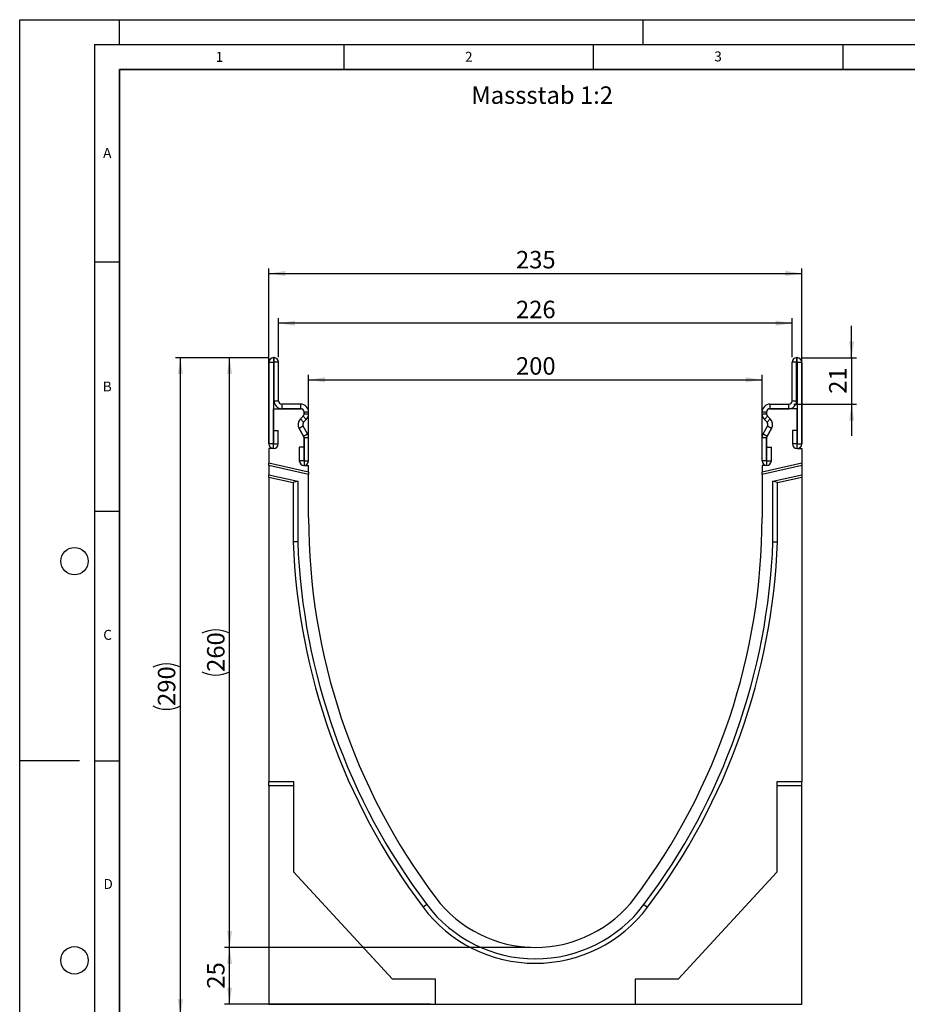
# Model space of a CAD drawing. Units: millimetres. Extents: x 0 to 420, y 0 to 297.
# Drawn here: x 0 to 178, y 100 to 297 of the extents above; entities that cross this region are included whole.
import ezdxf

# ---------------------------------------------------------------- set-up
doc = ezdxf.new("R2010")
doc.units = ezdxf.units.MM
doc.layers.add('LINIEN-DICK', color=7, linetype='Continuous', lineweight=35)
for name, color, linetype in [('LINIEN-DÜNN', 7, 'Continuous'), ('SLD-0', 179, 'Continuous'), ('VORLAGE_TEXT', 7, 'Continuous')]:
    doc.layers.add(name, color=color, linetype=linetype)
doc.styles.add('SLDTEXTSTYLE0', font='TXT', dxfattribs={"width": 0.605})
doc.styles.add('SLDTEXTSTYLE2', font='TXT', dxfattribs={"width": 0.75})
doc.dimstyles.new('SLDDIMSTYLE0', dxfattribs={"dimtxt": 3.5, "dimasz": 3.302, "dimexe": 0, "dimexo": 0.0625, "dimgap": 0.875, "dimtad": 1, "dimlfac": 2.2, "dimrnd": 1e-09, "dimzin": 12, "dimdsep": 46, "dimtxsty": 'SLDTEXTSTYLE2', "dimsah": 1, "dimcen": 0.09, "dimadec": 0, "dimazin": 3, "dimtfac": 1, "dimtofl": 0, "dimtmove": 0, "dimatfit": 3, "dimfxl": 1, "dimfrac": 2, "dimtolj": 1, "dimtzin": 12, "dimarcsym": 0})
doc.dimstyles.new('SLDDIMSTYLE1', dxfattribs={"dimtxt": 3.5, "dimasz": 3.302, "dimexe": 0, "dimexo": 0.0625, "dimgap": 0.875, "dimtad": 1, "dimdec": 0, "dimlfac": 2.2, "dimrnd": 1e-09, "dimzin": 12, "dimdsep": 46, "dimtxsty": 'SLDTEXTSTYLE2', "dimsah": 1, "dimcen": 0.09, "dimadec": 0, "dimazin": 3, "dimtfac": 1, "dimtdec": 0, "dimtofl": 0, "dimtmove": 0, "dimatfit": 3, "dimfxl": 1, "dimfrac": 2, "dimtolj": 1, "dimtzin": 12, "dimarcsym": 0})
doc.dimstyles.new('SLDDIMSTYLE2', dxfattribs={"dimtxt": 3.5, "dimasz": 3.302, "dimexe": 0, "dimexo": 0.0625, "dimgap": 0.875, "dimtad": 1, "dimdec": 0, "dimlfac": 2.2, "dimrnd": 1e-09, "dimzin": 12, "dimdsep": 46, "dimtxsty": 'SLDTEXTSTYLE2', "dimsah": 1, "dimcen": 0.09, "dimadec": 0, "dimazin": 3, "dimtfac": 1, "dimtdec": 0, "dimtmove": 0, "dimatfit": 0, "dimfxl": 1, "dimfrac": 2, "dimtolj": 1, "dimtzin": 12, "dimarcsym": 0})

# ---------------------------------------------------------------- blocks, each defined once
blk = doc.blocks.new('_D')
at = {"layer": 'SLD-0'}
for p, q in [((57.93, 208.68), (57.93, 225.84)), ((148.84, 208.68), (148.84, 225.84)), ((57.93, 224.84), (148.84, 224.84))]:
    blk.add_line(p, q, dxfattribs=at)
for points in [[(57.93, 224.84), (61.23, 224.34), (61.23, 225.35)], [(148.84, 224.84), (145.54, 225.35), (145.54, 224.34)]]:
    blk.add_solid(points, dxfattribs=at)
at = {"layer": 'SLD-0', "insert": (99.5, 229.36), "char_height": 3.5, "attachment_point": 1, "style": 'SLDTEXTSTYLE2'}
blk.add_mtext('200', dxfattribs=at)
blk = doc.blocks.new('_D_1')
at = {"layer": 'SLD-0'}
for p, q in [((51.91, 229.36), (51.91, 237.17)), ((154.86, 229.36), (154.86, 237.17)), ((154.86, 236.17), (51.91, 236.17))]:
    blk.add_line(p, q, dxfattribs=at)
for points in [[(51.91, 236.17), (55.21, 235.66), (55.21, 236.68)], [(154.86, 236.17), (151.56, 236.68), (151.56, 235.66)]]:
    blk.add_solid(points, dxfattribs=at)
at = {"layer": 'SLD-0', "insert": (99.5, 240.68), "char_height": 3.5, "attachment_point": 1, "style": 'SLDTEXTSTYLE2'}
blk.add_mtext('226', dxfattribs=at)
blk = doc.blocks.new('_D_2')
at = {"layer": 'SLD-0'}
for p, q in [((49.97, 212.09), (49.97, 247.15)), ((156.79, 212.09), (156.79, 247.15)), ((49.97, 246.15), (156.79, 246.15))]:
    blk.add_line(p, q, dxfattribs=at)
for points in [[(49.97, 246.15), (53.28, 245.64), (53.28, 246.66)], [(156.79, 246.15), (153.49, 246.66), (153.49, 245.64)]]:
    blk.add_solid(points, dxfattribs=at)
at = {"layer": 'SLD-0', "insert": (99.5, 250.66), "char_height": 3.5, "attachment_point": 1, "style": 'SLDTEXTSTYLE2'}
blk.add_mtext('235', dxfattribs=at)
blk = doc.blocks.new('_D_3')
at = {"layer": 'SLD-0'}
for p, q in [((49.92, 229.27), (31.22, 229.27)), ((32.22, 97.44), (32.22, 229.27)), ((48.97, 97.44), (31.22, 97.44))]:
    blk.add_line(p, q, dxfattribs=at)
for centre, start, end in [((29.44, 161.68), 63.4349, 116.5651), ((29.44, 165.03), 243.4349, 296.5651)]:
    blk.add_arc(centre, 6.21, start, end, dxfattribs=at)
for points in [[(32.22, 229.27), (31.71, 225.97), (32.72, 225.97)], [(32.22, 97.44), (32.72, 100.74), (31.71, 100.74)]]:
    blk.add_solid(points, dxfattribs=at)
at = {"layer": 'SLD-0', "insert": (27.7, 159.48), "char_height": 3.5, "attachment_point": 1, "rotation": 90, "style": 'SLDTEXTSTYLE2'}
blk.add_mtext('290', dxfattribs=at)
blk = doc.blocks.new('_D_4')
at = {"layer": 'SLD-0'}
for p, q in [((102.38, 111.09), (41.08, 111.09)), ((42.08, 99.73), (42.08, 111.09)), ((82.34, 99.73), (41.08, 99.73))]:
    blk.add_line(p, q, dxfattribs=at)
for points in [[(42.08, 111.09), (41.58, 107.79), (42.59, 107.79)], [(42.08, 99.73), (42.59, 103.03), (41.58, 103.03)]]:
    blk.add_solid(points, dxfattribs=at)
at = {"layer": 'SLD-0', "insert": (37.57, 102.82), "char_height": 3.5, "attachment_point": 1, "rotation": 90, "style": 'SLDTEXTSTYLE2'}
blk.add_mtext('25', dxfattribs=at)
blk = doc.blocks.new('_D_5')
at = {"layer": 'SLD-0'}
for p, q in [((49.92, 229.27), (41.08, 229.27)), ((42.08, 111.09), (42.08, 229.27)), ((102.38, 111.09), (41.08, 111.09))]:
    blk.add_line(p, q, dxfattribs=at)
for centre, start, end in [((39.31, 168.5), 63.4349, 116.5651), ((39.31, 171.86), 243.4349, 296.5651)]:
    blk.add_arc(centre, 6.21, start, end, dxfattribs=at)
for points in [[(42.08, 229.27), (41.58, 225.97), (42.59, 225.97)], [(42.08, 111.09), (42.59, 114.39), (41.58, 114.39)]]:
    blk.add_solid(points, dxfattribs=at)
at = {"layer": 'SLD-0', "insert": (37.57, 166.3), "char_height": 3.5, "attachment_point": 1, "rotation": 90, "style": 'SLDTEXTSTYLE2'}
blk.add_mtext('260', dxfattribs=at)
blk = doc.blocks.new('_D_6')
at = {"layer": 'SLD-0'}
for p, q in [((166.79, 229.27), (166.79, 235.62)), ((156.77, 229.27), (167.79, 229.27)), ((166.79, 229.27), (166.79, 219.95)), ((155.18, 219.95), (167.79, 219.95)), ((166.79, 219.95), (166.79, 213.6))]:
    blk.add_line(p, q, dxfattribs=at)
for points in [[(166.79, 229.27), (167.3, 232.57), (166.28, 232.57)], [(166.79, 219.95), (166.28, 216.65), (167.3, 216.65)]]:
    blk.add_solid(points, dxfattribs=at)
at = {"layer": 'SLD-0', "insert": (162.28, 222.03), "char_height": 3.5, "attachment_point": 1, "rotation": 90, "style": 'SLDTEXTSTYLE2'}
blk.add_mtext('21', dxfattribs=at)

msp = doc.modelspace()

# ---------------------------------------------------------------- linework, layer by layer
at = {"color": 7, "linetype": 'Continuous', "lineweight": 25}
for p, q in [((50.9167, 229.2727), (50.9167, 228.364)), ((50.9966, 229.2727), (50.9167, 229.2727)), ((50.9966, 228.364), (50.9966, 229.2727)), ((155.7689, 229.2727), (155.7689, 228.364)), ((155.7689, 229.2727), (155.8489, 229.2727)), ((155.8489, 228.364), (155.8489, 229.2727)), ((50.8825, 228.3299), (49.9739, 228.3299)), ((49.9739, 228.3299), (49.9739, 211.9885)), ((50.8825, 228.3299), (50.8825, 211.9885)), ((50.9966, 228.364), (50.9167, 228.364)), ((51.9057, 228.3636), (50.9971, 228.3636)), ((50.9971, 220.6363), (50.9971, 228.3636)), ((51.9057, 220.6363), (51.9057, 228.3636)), ((155.7685, 228.3636), (154.8598, 228.3636)), ((154.8598, 220.6363), (154.8598, 228.3636)), ((155.7685, 220.6363), (155.7685, 228.3636)), ((155.7689, 228.364), (155.8489, 228.364)), ((156.7917, 228.3299), (155.883, 228.3299)), ((155.883, 228.3299), (155.883, 211.9885)), ((156.7917, 228.3299), (156.7917, 211.9885)), ((50.8825, 211.0913), (50.8825, 219.0458)), ((50.8825, 219.0458), (56.3371, 219.0458)), ((50.9971, 220.6363), (51.9057, 220.6363)), ((52.5875, 219.9545), (52.5875, 219.0458)), ((56.3375, 219.9545), (52.5875, 219.9545)), ((56.3375, 219.0458), (52.5875, 219.0458)), ((56.3375, 219.0458), (56.3375, 219.9545)), ((150.428, 219.9545), (150.428, 219.0458)), ((150.428, 219.9545), (154.178, 219.9545)), ((150.428, 219.0458), (154.178, 219.0458)), ((155.883, 219.0458), (150.4285, 219.0458)), ((154.178, 219.0458), (154.178, 219.9545)), ((154.8598, 220.6363), (155.7685, 220.6363)), ((155.883, 211.0913), (155.883, 219.0458)), ((56.8192, 217.5167), (56.2915, 216.989)), ((56.2922, 216.9882), (56.82, 217.5159)), ((57.4625, 216.8734), (56.82, 217.5159)), ((57.0189, 218.364), (57.0189, 217.9988)), ((57.9284, 218.3636), (57.0198, 218.3636)), ((57.0198, 217.9984), (57.0198, 218.3636)), ((57.0198, 217.9984), (57.9284, 217.9984)), ((57.9284, 217.9984), (57.9284, 218.3636)), ((149.7457, 218.3636), (148.8371, 218.3636)), ((148.8371, 217.9984), (148.8371, 218.3636)), ((148.8371, 217.9984), (149.7457, 217.9984)), ((149.9456, 217.5159), (149.3031, 216.8734)), ((149.7457, 217.9984), (149.7457, 218.3636)), ((149.7467, 218.364), (149.7467, 217.9988)), ((150.4733, 216.9882), (149.9456, 217.5159)), ((149.9463, 217.5167), (150.4741, 216.989)), ((56.8264, 215.5227), (56.0395, 215.0683)), ((56.2922, 216.9882), (56.9347, 216.3457)), ((57.7153, 213.983), (56.8264, 215.5227)), ((56.9347, 216.3457), (57.4625, 216.8734)), ((149.0502, 213.983), (149.9392, 215.5227)), ((149.8308, 216.3457), (149.3031, 216.8734)), ((149.8308, 216.3457), (150.4733, 216.9882)), ((150.7261, 215.0683), (149.9392, 215.5227)), ((50.928, 211.9885), (50.928, 214.6935)), ((50.928, 214.6935), (51.8366, 214.6935)), ((51.8366, 211.9885), (51.8366, 214.6935)), ((56.0386, 215.0686), (56.9275, 213.5289)), ((56.9284, 213.5287), (56.0395, 215.0683)), ((56.9284, 213.5287), (57.7153, 213.983)), ((57.0189, 213.188), (57.0189, 207.6822)), ((57.9284, 213.1876), (57.0198, 213.1876)), ((57.0198, 208.6131), (57.0198, 213.1876)), ((57.9284, 208.6131), (57.9284, 213.1876)), ((149.7457, 213.1876), (148.8371, 213.1876)), ((148.8371, 208.6131), (148.8371, 213.1876)), ((149.0502, 213.983), (149.8371, 213.5287)), ((149.7457, 208.6131), (149.7457, 213.1876)), ((149.7467, 213.188), (149.7467, 207.6822)), ((149.8371, 213.5287), (150.7261, 215.0683)), ((150.7269, 215.0686), (149.838, 213.5289)), ((154.9289, 214.6935), (154.9289, 211.9885)), ((155.8376, 214.6935), (154.9289, 214.6935)), ((155.8376, 214.6935), (155.8376, 211.9885)), ((50.8825, 211.9885), (49.9739, 211.9885)), ((50.928, 211.9885), (51.8366, 211.9885)), ((56.0657, 211.3181), (56.0657, 208.6131)), ((56.9743, 211.3181), (56.0657, 211.3181)), ((56.9743, 211.3181), (56.9743, 208.6131)), ((149.7912, 208.6131), (149.7912, 211.3181)), ((149.7912, 211.3181), (150.6998, 211.3181)), ((150.6998, 208.6131), (150.6998, 211.3181)), ((155.8376, 211.9885), (154.9289, 211.9885)), ((155.883, 211.9885), (156.7917, 211.9885)), ((50.8825, 211.0913), (49.9734, 211.0913)), ((49.9734, 211.0913), (49.9734, 208.155)), ((155.883, 211.0913), (156.7921, 211.0913)), ((156.7921, 211.0913), (156.7921, 208.1551)), ((49.9734, 207.6885), (49.9734, 208.155)), ((57.9282, 206.3185), (49.9734, 208.155)), ((57.9282, 205.852), (49.9734, 207.6885)), ((49.9734, 207.6885), (49.9734, 205.8225)), ((56.9743, 208.6131), (56.0657, 208.6131)), ((57.0189, 207.6822), (57.9282, 207.6822)), ((57.0198, 208.6131), (57.9284, 208.6131)), ((57.9282, 206.3185), (57.9282, 207.6822)), ((149.7457, 208.6131), (148.8371, 208.6131)), ((156.7921, 208.1551), (148.8373, 206.3186)), ((156.7921, 207.6886), (148.8373, 205.8521)), ((148.8373, 207.6822), (148.8373, 206.3186)), ((149.7467, 207.6822), (148.8373, 207.6822)), ((149.7912, 208.6131), (150.6998, 208.6131)), ((156.7921, 208.1551), (156.7921, 207.6886)), ((156.7921, 207.6886), (156.7921, 205.8226)), ((49.9734, 205.8225), (55.7463, 204.4898)), ((49.9734, 205.356), (49.9734, 205.8225)), ((49.9734, 205.356), (54.8372, 204.2331)), ((49.9734, 205.356), (49.9734, 144.2731)), ((57.9282, 206.3185), (57.9282, 205.852)), ((57.9282, 197.2277), (57.9282, 205.852)), ((148.8373, 205.8521), (148.8373, 206.3186)), ((148.8373, 205.8521), (148.8373, 197.2277)), ((151.019, 204.4898), (156.7921, 205.8226)), ((151.9281, 204.2331), (156.7921, 205.3561)), ((156.7921, 205.8226), (156.7921, 205.3561)), ((156.7921, 205.3561), (156.7921, 144.2731)), ((55.7463, 204.4898), (54.8372, 204.2331)), ((54.8372, 204.2331), (54.8372, 192.3705)), ((55.7463, 204.4898), (55.7463, 192.3876)), ((151.019, 192.3876), (151.019, 204.4898)), ((151.9281, 204.2331), (151.019, 204.4898)), ((151.9281, 192.3705), (151.9281, 204.2331)), ((55.7463, 192.3876), (54.8372, 192.3705)), ((151.019, 192.3876), (151.9281, 192.3705)), ((54.9734, 144.2731), (49.9734, 144.2731)), ((49.9734, 143.4716), (49.9734, 144.2731)), ((54.9734, 126.1907), (54.9734, 144.2731)), ((156.7921, 144.2731), (151.7919, 144.2731)), ((151.7919, 144.2731), (151.7919, 126.1907)), ((156.7921, 143.4716), (156.7921, 144.2731)), ((54.9734, 143.4716), (49.9734, 143.4716)), ((49.9734, 143.4716), (49.9734, 99.7049)), ((156.7921, 143.4716), (151.7919, 143.4716)), ((156.7921, 99.7049), (156.7921, 143.4716)), ((74.7615, 104.7277), (54.9734, 126.1907)), ((151.7919, 126.1907), (132.0038, 104.7277)), ((81.6011, 119.679), (80.875, 119.132)), ((125.1645, 119.679), (125.8905, 119.132)), ((83.3417, 104.7277), (74.7615, 104.7277)), ((83.3417, 99.7277), (83.3417, 104.7277)), ((132.0038, 104.7277), (123.4236, 104.7277)), ((123.4236, 104.7277), (123.4236, 99.7277)), ((49.9734, 99.6708), (49.9734, 99.7049)), ((49.9734, 99.7049), (83.3417, 99.7049)), ((83.3417, 99.7049), (83.3417, 99.7277)), ((83.3417, 99.7277), (123.4236, 99.7277)), ((123.4236, 99.7049), (123.4236, 99.7277)), ((123.4236, 99.7049), (156.7921, 99.7049)), ((156.7921, 99.6708), (156.7921, 99.7049))]:
    msp.add_line(p, q, dxfattribs=at)
for centre, radius, start, end in [((50.9167, 228.3299), 0.9428, 90, 180), ((50.9966, 228.3636), 0.9091, 0, 90), ((155.7689, 228.3636), 0.9091, 90, 180), ((155.8489, 228.3299), 0.9428, 0, 90), ((50.9167, 228.3299), 0.0342, 90, 180), ((50.9966, 228.3636), 0.000455, 0, 90), ((155.7689, 228.3636), 0.000455, 90, 180), ((155.8489, 228.3299), 0.0342, 0, 90), ((52.5875, 220.6363), 1.5905, 180, 270), ((52.5875, 220.6363), 0.6818, 180, 270), ((56.3371, 218.364), 0.6818, 0, 90), ((56.3375, 218.3636), 1.5909, 359.999993, 90), ((56.3375, 218.3636), 0.6823, 359.999993, 90), ((150.428, 218.3636), 1.5909, 90, 180.000007), ((150.428, 218.3636), 0.6823, 90, 180.000007), ((150.4285, 218.364), 0.6818, 90, 180), ((154.178, 220.6363), 1.5905, 270, 0), ((154.178, 220.6363), 0.6818, 270, 0), ((56.3371, 217.9988), 0.6818, 315, 360), ((56.3375, 217.9984), 0.6823, 315, 359.999984), ((56.3375, 217.9984), 1.5909, 315, 359.999993), ((150.428, 217.9984), 1.5909, 180.000007, 225), ((150.428, 217.9984), 0.6823, 180.000016, 225), ((150.4285, 217.9988), 0.6818, 180, 225), ((57.4164, 215.864), 1.5909, 135, 210), ((57.4169, 215.8636), 1.5905, 135, 210), ((57.4169, 215.8636), 0.6818, 135, 210), ((149.3487, 215.8636), 0.6818, 330, 45), ((149.3487, 215.8636), 1.5905, 330, 45), ((149.3491, 215.864), 1.5909, 330, 45), ((56.3371, 213.188), 0.6818, 0, 30), ((56.3375, 213.1876), 0.6823, 360, 30), ((56.3375, 213.1876), 1.5909, 360, 30), ((150.428, 213.1876), 1.5909, 150, 180), ((150.428, 213.1876), 0.6823, 150, 180), ((150.4285, 213.188), 0.6818, 150, 180), ((50.9053, 211.9885), 0.9314, 180, 0), ((50.9053, 211.9885), 0.0227, 180, 0), ((155.8603, 211.9885), 0.9314, 180, 0), ((155.8603, 211.9885), 0.0227, 180, 0), ((56.9971, 208.6131), 0.9314, 180, 0), ((56.9971, 208.6131), 0.0227, 180, 0), ((149.7685, 208.6131), 0.9314, 180, 0), ((149.7685, 208.6131), 0.0227, 180, 0), ((184.5191, 197.2271), 126.5909, 179.999771, 216.997791), ((22.2464, 197.2271), 126.5909, 323.002209, 0.000229), ((184.519, 197.2273), 129.7727, 182.144816, 216.997885), ((184.519, 197.2273), 128.8636, 182.152369, 216.997886), ((22.2463, 197.227), 128.8636, 323.002302, 357.847781), ((22.2463, 197.227), 129.7727, 323.002302, 357.855334), ((103.3828, 136.0914), 25.0001, 216.997791, 323.002209), ((103.3828, 136.0914), 28.1819, 216.997791, 323.002209), ((103.3828, 136.0914), 27.2729, 216.997791, 323.002206)]:
    msp.add_arc(centre, radius, start, end, dxfattribs=at)
at = {"layer": 'LINIEN-DICK'}
for p, q in [((20, 287), (20, 10)), ((410, 287), (20, 287))]:
    msp.add_line(p, q, dxfattribs=at)
at = {"layer": 'LINIEN-DÜNN'}
for p, q in [((0, 0), (0, 297)), ((0, 297), (420, 297)), ((20, 292), (20, 297)), ((125, 292), (125, 297)), ((15, 292), (415, 292)), ((15, 292), (15, 5)), ((65, 292), (65, 287)), ((115, 292), (115, 287)), ((165, 292), (165, 287)), ((15, 248.5), (20, 248.5)), ((15, 198.5), (20, 198.5)), ((12, 148.5), (0, 148.5)), ((15, 148.5), (20, 148.5))]:
    msp.add_line(p, q, dxfattribs=at)
for centre in [(11, 188.5), (11, 108.5)]:
    msp.add_circle(centre, 2.75, dxfattribs=at)

# ---------------------------------------------------------------- texts
at = {"layer": 'SLD-0', "insert": (90.5525, 283.6365), "char_height": 3.5, "attachment_point": 1, "style": 'SLDTEXTSTYLE2'}
msp.add_mtext('Massstab 1:2', dxfattribs=at)
at = {"layer": 'VORLAGE_TEXT', "char_height": 2, "attachment_point": 2, "style": 'SLDTEXTSTYLE0'}
for s, insert in [('1', (40.051, 290.553)), ('2', (90.0332, 290.5567)), ('3', (140.0166, 290.6379)), ('A', (17.561, 271.2966)), ('B', (17.5517, 224.4926)), ('C', (17.6275, 174.7262)), ('D', (17.7359, 124.8018))]:
    msp.add_mtext(s, dxfattribs=dict(at, insert=insert))

# ---------------------------------------------------------------- dimensions: what is measured, and where the dimension line sits
at = {"layer": 'SLD-0'}
for base, p1, p2, dimstyle, picture, middle in [((156.7921, 246.1486), (49.9734, 211.0913), (156.7921, 211.0913), 'SLDDIMSTYLE0', '_D_2', (103.3828, 246.1486)), ((51.9057, 236.1686), (154.8598, 228.3636), (51.9057, 228.3636), 'SLDDIMSTYLE1', '_D_1', (103.3828, 236.1686)), ((148.8373, 224.844), (57.9282, 207.6822), (148.8373, 207.6822), 'SLDDIMSTYLE0', '_D', (103.3828, 224.844))]:
    dim = msp.add_linear_dim(base=base, p1=p1, p2=p2, dimstyle=dimstyle, dxfattribs=at)
    dim.commit()
    dim.dimension.update_dxf_attribs({"geometry": picture, "text_midpoint": middle, "dimtype": 160})
for base, p1, p2, dimstyle, picture, middle in [((166.7921, 219.95447), (155.76892, 229.27265), (154.17801, 219.95447), 'SLDDIMSTYLE2', '_D_6', (166.7921, 224.61356)), ((42.0838, 111.0913), (83.3417, 99.7277), (103.3828, 111.0913), 'SLDDIMSTYLE0', '_D_4', (42.0838, 105.4095))]:
    dim = msp.add_linear_dim(base=base, p1=p1, p2=p2, angle=90, dimstyle=dimstyle, dxfattribs=at)
    dim.commit()
    dim.dimension.update_dxf_attribs({"geometry": picture, "text_midpoint": middle, "dimtype": 160})
for base, p1, dimstyle, picture, middle in [((32.2166, 229.2727), (49.9737, 97.4366), 'SLDDIMSTYLE1', '_D_3', (32.2166, 163.3546)), ((42.0838, 229.2727), (103.3828, 111.0913), 'SLDDIMSTYLE0', '_D_5', (42.0838, 170.182))]:
    dim = msp.add_linear_dim(base=base, p1=p1, p2=(50.9167, 229.2727), angle=90, text='(<>)', dimstyle=dimstyle, dxfattribs=at)
    dim.commit()
    dim.dimension.update_dxf_attribs({"geometry": picture, "text_midpoint": middle, "dimtype": 160})

doc.saveas('drawing.dxf')
